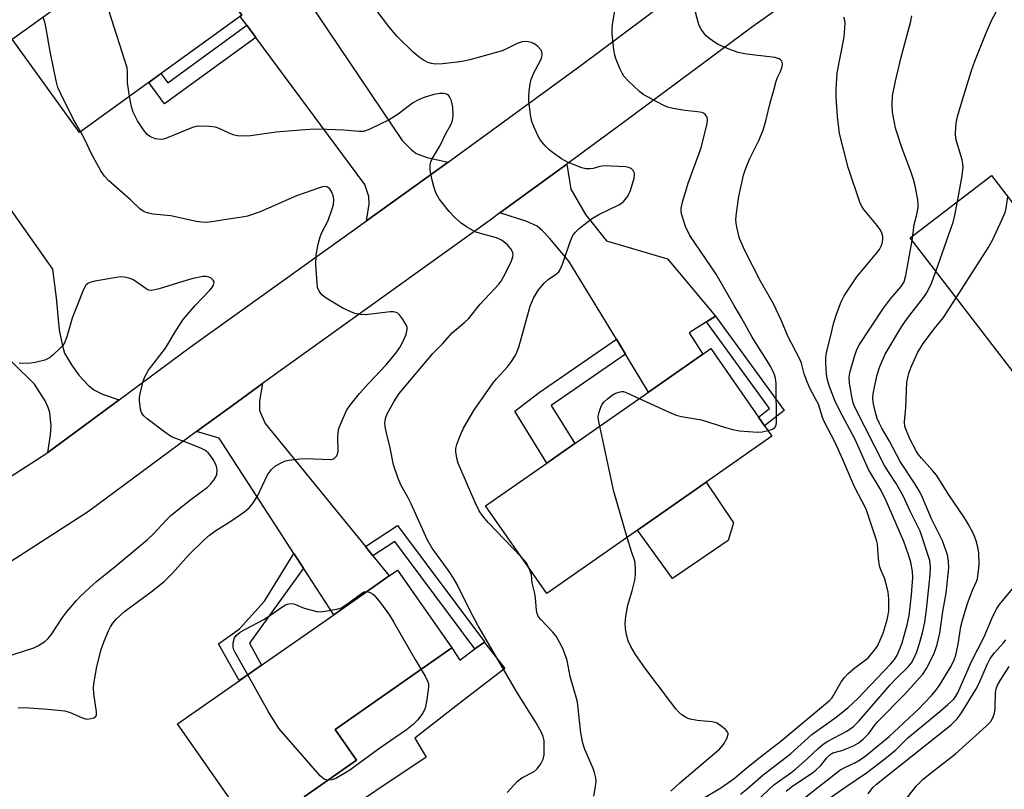
# Model space of a CAD drawing. Units: inches. Extents: x 1285763 to 1291763, y 521450 to 525451.
# Drawn here: x 1287976 to 1288237, y 525057 to 525261 of the extents above; entities that cross this region are included whole.
import ezdxf

# ---------------------------------------------------------------- set-up
doc = ezdxf.new("R2010")
doc.units = ezdxf.units.IN
doc.header["$MEASUREMENT"] = 0
for name, color, linetype in [('BLDG-Footprint', 5, 'Continuous'), ('CULTRL-Pad', 6, 'Continuous'), ('TRANS-Driveway', 251, 'Continuous'), ('TRANS-Non Street Sidewalk', 7, 'Continuous'), ('TRANS-Road', 130, 'Continuous'), ('Undefined', 1, 'Continuous')]:
    doc.layers.add(name, color=color, linetype=linetype)

msp = doc.modelspace()

# ---------------------------------------------------------------- linework, layer by layer
at = {"layer": 'BLDG-Footprint'}
for points, elevation in [([(1288028.68, 525302.22), (1288033.47, 525295.58), (1288035.64, 525297.14), (1288050.5, 525276.55), (1288033.44, 525264.23), (1288034.66, 525262.54), (1287991.56, 525231.43), (1287973.7, 525256.16), (1287993.44, 525270.41), (1287992.73, 525271.4), (1288000.59, 525277.08), (1288001.52, 525275.8), (1288016.62, 525286.69), (1288017.53, 525285.42), (1288024.5, 525290.45), (1288020.35, 525296.2)], 468.25), ([(1288276.57, 525164.19), (1288255.01, 525147.6), (1288212.06, 525203.41), (1288233.63, 525220), (1288252.42, 525195.57), (1288255.1, 525192.1), (1288264.24, 525180.22), (1288274.46, 525166.93)], 454.26), ([(1288139.69, 525125.81), (1288115.61, 525108.99), (1288099.36, 525132.25), (1288115.61, 525143.6), (1288119.29, 525146.18), (1288123.08, 525148.83), (1288142.61, 525162.47), (1288157.02, 525172.54), (1288159.12, 525174.01), (1288171.82, 525155.84), (1288173.44, 525153.53), (1288175.38, 525150.75), (1288157.94, 525138.56)], 444.1), ([(1288055.71, 525048.5), (1288042.26, 525039.11), (1288017.6, 525074.41), (1288033.99, 525085.86), (1288036.31, 525087.48), (1288039.88, 525089.98), (1288059.06, 525103.38), (1288073.8, 525113.68), (1288075.99, 525115.21), (1288090.42, 525094.57), (1288059.4, 525072.9), (1288065.12, 525064.72), (1288051.18, 525054.98), (1288052.41, 525053.22)], 439.88)]:
    msp.add_lwpolyline(points, close=True, dxfattribs=dict(at, elevation=elevation))
at = {"layer": 'CULTRL-Pad'}
for points in [[(1288163.77, 525123.07), (1288149.02, 525112.99), (1288139.69, 525125.81), (1288157.94, 525138.56), (1288165.15, 525127.8)], [(1288099.08, 525096.04), (1288104.46, 525089.09), (1288092.22, 525079.7), (1288080.59, 525070.58), (1288083.61, 525065.59), (1288056.58, 525047.51), (1288055.71, 525048.5), (1288052.41, 525053.22), (1288051.18, 525054.98), (1288065.12, 525064.72), (1288059.4, 525072.9), (1288090.42, 525094.57), (1288092.5, 525091.31), (1288096.55, 525094.28), (1288099.03, 525096.1)]]:
    msp.add_lwpolyline(points, close=True, dxfattribs=at)
at = {"layer": 'TRANS-Driveway'}
for points in [[(1288049.62, 525270.35), (1288052.03, 525266.76), (1288077.21, 525229.29), (1288079.62, 525226.89), (1288080.9, 525225.85), (1288083.84, 525224.77), (1288089.45, 525223.53), (1288067.72, 525207.93), (1288068.45, 525212.41), (1288068.41, 525214.4), (1288067.34, 525217.57), (1288038.38, 525256.66), (1288036, 525259.87), (1288034.24, 525262.24), (1288034.66, 525262.54), (1288033.44, 525264.23), (1288047.1, 525274.09)], [(1288160.38, 525182.62), (1288158, 525181.1), (1288153.43, 525178.18), (1288157.02, 525172.54), (1288142.61, 525162.47), (1288136.47, 525172.58), (1288134.07, 525176.54), (1288121.48, 525197.26), (1288116.35, 525203.36), (1288114.47, 525205.3), (1288113.04, 525206.49), (1288110.28, 525207.81), (1288103.17, 525210.03), (1288120.89, 525222.98), (1288121.96, 525216.37), (1288125.92, 525209.59), (1288131.48, 525202.63), (1288147.66, 525197.83)], [(1288002.06, 525160.4), (1287983.15, 525146.43), (1287983.84, 525151.14), (1287984, 525153.46), (1287983.72, 525157.09), (1287983.29, 525158.42), (1287982.44, 525160.16), (1287979.64, 525164.59), (1287973.99, 525170.16), (1287964.12, 525179.87), (1287946.41, 525203.32), (1287959.97, 525212.45), (1287964.62, 525205.33), (1287972.99, 525211.34), (1287984.43, 525195.09), (1287985.41, 525187.47), (1287986.15, 525178.92), (1287987.01, 525174.76), (1287987.62, 525172.82), (1287989.42, 525169.71), (1287991.43, 525166.94), (1287993.84, 525164.34), (1287995.38, 525163.04), (1287997.69, 525161.9)], [(1288067.47, 525121.47), (1288069.44, 525119.04), (1288073.8, 525113.68), (1288059.06, 525103.38), (1288051.04, 525115.74), (1288048.5, 525119.64), (1288028.68, 525150.28), (1288022.66, 525152), (1288032.17, 525158.96), (1288040.15, 525164.75), (1288039.36, 525160.15), (1288039.32, 525157.58), (1288040.88, 525154.17)]]:
    msp.add_lwpolyline(points, close=True, dxfattribs=at)
at = {"layer": 'TRANS-Non Street Sidewalk'}
for points in [[(1288038.38, 525256.66), (1288014.1, 525239.02), (1288009.95, 525244.71), (1288013.19, 525247.05), (1288014.98, 525244.6), (1288036, 525259.87)], [(1288158, 525181.1), (1288160.38, 525182.62), (1288178.58, 525157.59), (1288173.44, 525153.53), (1288171.82, 525155.84), (1288174.71, 525158.12)], [(1288136.47, 525172.58), (1288116.75, 525158.95), (1288123.08, 525148.83), (1288119.29, 525146.18), (1288115.61, 525143.6), (1288107.13, 525157.38), (1288113.56, 525162.37), (1288134.07, 525176.54)], [(1288069.44, 525119.04), (1288067.47, 525121.47), (1288075.98, 525127.07), (1288099.07, 525096.13), (1288099.08, 525096.04), (1288099.03, 525096.1), (1288096.55, 525094.28), (1288075.23, 525122.84)], [(1288051.04, 525115.74), (1288036.65, 525095.79), (1288039.88, 525089.98), (1288036.31, 525087.48), (1288033.99, 525085.87), (1288028.45, 525095.61), (1288034.03, 525099.59), (1288040.7, 525106.95), (1288048.5, 525119.64)]]:
    msp.add_lwpolyline(points, close=True, dxfattribs=at)
at = {"layer": 'TRANS-Road'}
msp.add_lwpolyline([(1287947.99, 525123.79), (1287983.15, 525146.43), (1288002.06, 525160.4), (1288020.96, 525174.37), (1288067.72, 525207.93), (1288089.45, 525223.53), (1288124.7, 525249.31), (1288147.4, 525266.2), (1288159.11, 525274.92), (1288168.48, 525281.56), (1288193.15, 525299.05), (1288215.83, 525312.42), (1288227.8, 525297.37), (1288203.48, 525283.08), (1288170.27, 525259.55), (1288135.98, 525234.02), (1288120.89, 525222.98), (1288103.17, 525210.03), (1288100.6, 525208.15), (1288040.15, 525164.75), (1288032.17, 525158.96), (1288022.66, 525152), (1287993.95, 525130.79), (1287958.87, 525108.19)], dxfattribs=at)
at = {"layer": 'Undefined'}
msp.add_line((1288212.59, 525202.73, 450), (1288212.76, 525203.95, 450), dxfattribs=at)
for points, elevation in [([(1288004.84, 525241.02), (1288004.29, 525244.6), (1288004.33, 525247.52), (1288004.2, 525248.54), (1287998.69, 525265.74), (1287998.43, 525267.17), (1287997.88, 525272.15), (1287997.37, 525274.75)], 440), ([(1288174.33, 525152.26), (1288175.54, 525152.67), (1288176.16, 525153.1), (1288176.46, 525153.72), (1288176.6, 525154.47), (1288176.47, 525164.73), (1288176.33, 525166.19), (1288176.01, 525167.29), (1288174.98, 525169.36), (1288170.13, 525177.09), (1288167.4, 525182.03), (1288165.31, 525185.48), (1288160.53, 525193.78), (1288153.6, 525204.06), (1288152.44, 525206.44), (1288151.79, 525208.41), (1288151.4, 525209.84), (1288151.29, 525210.62), (1288151.29, 525211.3), (1288151.62, 525212.92), (1288153.12, 525217.92), (1288156.25, 525226.34), (1288156.68, 525227.69), (1288158.16, 525233.82), (1288158.28, 525234.67), (1288158.17, 525235.43), (1288157.63, 525236.21), (1288157.24, 525236.5), (1288156.73, 525236.7), (1288155.58, 525236.9), (1288152.28, 525237.25), (1288149.09, 525237.77), (1288147.69, 525238.15), (1288146.35, 525238.76), (1288142.67, 525240.65), (1288141.15, 525241.53), (1288140.24, 525242.27), (1288137.22, 525245.09), (1288136.05, 525246.39), (1288135.62, 525247.12), (1288135.02, 525248.42), (1288134.02, 525250.82), (1288133.66, 525251.9), (1288133.42, 525253.32), (1288132.99, 525257.63), (1288132.93, 525258.78), (1288133.01, 525259.95), (1288134.01, 525265.95)], 444), ([(1288156.73, 525054.42), (1288161.83, 525057.43), (1288165.34, 525059.88), (1288168.82, 525062.82), (1288173.13, 525066.3), (1288177.71, 525069.77), (1288190.63, 525080.61), (1288191.23, 525081.23), (1288191.72, 525081.91), (1288193.78, 525085.53), (1288194.62, 525086.73), (1288195.64, 525087.75), (1288197.38, 525089.29), (1288200.88, 525091.95), (1288202.2, 525093.43), (1288203.36, 525095.06), (1288204.94, 525098.51), (1288205.99, 525102.01), (1288206.27, 525103.35), (1288206.4, 525104.4), (1288206.39, 525107.58), (1288206.25, 525109.32), (1288205.65, 525111.94), (1288205.26, 525113.04), (1288204.26, 525115.33), (1288203.95, 525116.38), (1288203.67, 525118.31), (1288203.36, 525122.06), (1288203.17, 525123.18), (1288201.52, 525127.9), (1288200.42, 525131.37), (1288197.32, 525137.31), (1288194.12, 525144.8), (1288192.19, 525149.09), (1288189.22, 525154.7), (1288188.81, 525155.75), (1288188.12, 525158.13), (1288187.7, 525159.24), (1288186.98, 525160.73), (1288185.34, 525163.73), (1288184.52, 525165.64), (1288183.95, 525167.32), (1288183.26, 525170.13), (1288182.91, 525171.07), (1288179.58, 525177.37), (1288177.93, 525181.37), (1288175.83, 525185.89), (1288172.32, 525191.9), (1288168.17, 525200.04), (1288166.8, 525203.29), (1288166.05, 525206.25), (1288165.87, 525207.37), (1288165.81, 525208.26), (1288165.95, 525210.02), (1288166.61, 525214.4), (1288167.86, 525220.1), (1288168.39, 525221.69), (1288169.43, 525224.3), (1288171.91, 525229.28), (1288173.05, 525231.98), (1288173.73, 525234.46), (1288174.88, 525239.31), (1288175.92, 525242.68), (1288176.51, 525245.06), (1288176.79, 525245.83), (1288177.61, 525247.61), (1288178.06, 525248.91), (1288178.17, 525249.66), (1288177.97, 525250.31), (1288177.69, 525250.67), (1288177.33, 525250.96), (1288176.25, 525251.31), (1288168.62, 525252.2), (1288166.37, 525252.62), (1288164.23, 525253.44), (1288161.07, 525254.79), (1288159.86, 525255.52), (1288158.51, 525256.53), (1288157.89, 525257.09), (1288157.36, 525257.72), (1288156.59, 525258.86), (1288156.07, 525259.83), (1288155.78, 525260.67), (1288154.61, 525264.99)], 446), ([(1288224.62, 525213.07), (1288225.88, 525219.86), (1288226.14, 525222.25), (1288226.07, 525223.05), (1288225.84, 525224.13), (1288224.19, 525229.74), (1288224.1, 525231.22), (1288224.29, 525233.9), (1288224.66, 525235.61), (1288225.86, 525239.83), (1288228.37, 525247.83), (1288229.26, 525250.34), (1288232.05, 525257.4), (1288233.68, 525261.09), (1288236.14, 525265.73)], 452), ([(1288212.76, 525203.95), (1288213.17, 525206.98), (1288213.81, 525209.64), (1288214.15, 525211.53), (1288214.2, 525212.35), (1288214.09, 525213.49), (1288213.37, 525217.21), (1288212.96, 525218.9), (1288212.32, 525220.82), (1288209.84, 525227.43), (1288208.18, 525232.56), (1288207.39, 525236.81), (1288207.27, 525238.82), (1288207.42, 525241.11), (1288208.13, 525245.03), (1288209.65, 525251.38), (1288212.24, 525260.97), (1288212.55, 525262.41)], 450), ([(1287991.85, 525231.64), (1287989.99, 525234.89), (1287986.66, 525241.48), (1287985.82, 525243.36), (1287985.38, 525245.08), (1287983.81, 525252.94), (1287982.71, 525259.05), (1287982.43, 525260.33), (1287981.92, 525262.08)], 438), ([(1288167.07, 525055.71), (1288168.83, 525057.12), (1288173.06, 525060.84), (1288180.34, 525066.43), (1288185.98, 525071.53), (1288192.4, 525076.16), (1288195.6, 525078.75), (1288198.15, 525081.17), (1288206.83, 525090.2), (1288207.9, 525091.46), (1288208.64, 525092.67), (1288209.36, 525094.28), (1288209.9, 525095.93), (1288211.28, 525100.68), (1288211.79, 525103.14), (1288212.4, 525108.67), (1288212.76, 525113.28), (1288212.67, 525114.87), (1288212.24, 525117.31), (1288211.64, 525119.31), (1288210.36, 525122.83), (1288205.42, 525134.25), (1288204.09, 525136.75), (1288201.01, 525141.9), (1288197.49, 525149.89), (1288193.29, 525157.7), (1288192.07, 525160.23), (1288190.62, 525163.97), (1288190.13, 525165.61), (1288189.84, 525167.29), (1288189.65, 525170.13), (1288189.67, 525171.56), (1288189.88, 525173.03), (1288190.84, 525176.76), (1288191.81, 525180.98), (1288192.5, 525183.21), (1288193.72, 525186.48), (1288194.59, 525188.04), (1288197.88, 525193.04), (1288203.19, 525199.41), (1288203.9, 525200.35), (1288204.39, 525201.25), (1288204.65, 525201.97), (1288204.8, 525202.97), (1288204.78, 525203.77), (1288204.51, 525204.79), (1288204.01, 525205.73), (1288203.32, 525206.67), (1288199.78, 525210.96), (1288199.29, 525211.68), (1288198.81, 525212.64), (1288195.59, 525222.15), (1288193.27, 525231.14), (1288192.76, 525235.67), (1288192.43, 525240.91), (1288192.43, 525242.92), (1288192.72, 525247.2), (1288194.55, 525256.71), (1288194.77, 525260.4), (1288194.72, 525261.22), (1288194.49, 525261.99)], 448), ([(1288105.07, 525056.2), (1288107.85, 525059.17), (1288108.97, 525060.03), (1288112.24, 525061.72), (1288113.08, 525062.43), (1288114.07, 525063.79), (1288114.69, 525065.02), (1288114.87, 525066.16), (1288114.94, 525068.23), (1288114.89, 525070), (1288114.66, 525071.08), (1288114.19, 525072.13), (1288112.81, 525074.67), (1288107.83, 525082.55), (1288097.38, 525100.41), (1288095.33, 525104.22), (1288091.79, 525111.38), (1288090.83, 525113.12), (1288089.71, 525114.81), (1288085.19, 525121.06), (1288083.83, 525123.34), (1288079.63, 525132.78), (1288078.8, 525134.44), (1288076.93, 525137.71), (1288076.13, 525139.57), (1288074.96, 525143.16), (1288074.02, 525147.64), (1288073.04, 525151.7), (1288072.73, 525153.38), (1288072.66, 525154.22), (1288072.72, 525154.95), (1288072.89, 525155.69), (1288073.28, 525156.68), (1288074.97, 525159.93), (1288076.42, 525162.12), (1288085.38, 525172.7), (1288087.9, 525175.32), (1288090.51, 525178.22), (1288093.98, 525181.13), (1288094.8, 525181.9), (1288097.93, 525185.83), (1288102.84, 525191.09), (1288103.46, 525191.94), (1288104.15, 525193.1), (1288106.11, 525197.05), (1288106.6, 525198.41), (1288106.64, 525199.09), (1288106.56, 525199.53), (1288106.07, 525200.52), (1288105.15, 525201.61), (1288103.79, 525202.69), (1288103.05, 525203.1), (1288102.28, 525203.41), (1288097.98, 525204.58), (1288096.58, 525205.04), (1288094.29, 525206.31), (1288092.84, 525207.3), (1288091.1, 525208.9), (1288089.69, 525210.39), (1288087.02, 525213.83), (1288086.56, 525214.56), (1288086.19, 525215.37), (1288085.6, 525217.07), (1288085.19, 525218.77), (1288084.69, 525221.33), (1288084.61, 525222.18), (1288084.64, 525222.75), (1288084.82, 525223.59), (1288085.15, 525224.4), (1288087.33, 525227.98), (1288088.82, 525231.16), (1288090.13, 525233.46), (1288090.6, 525234.52), (1288090.76, 525235.88), (1288090.65, 525238.13), (1288090.27, 525239.78), (1288089.73, 525241.01), (1288089.39, 525241.36), (1288088.73, 525241.68), (1288088.19, 525241.77), (1288087.33, 525241.78), (1288085.58, 525241.46), (1288082.75, 525240.59), (1288081.21, 525239.87), (1288079.98, 525239.15), (1288076.17, 525236.3), (1288073.8, 525234.72), (1288068.8, 525232.36), (1288067.74, 525231.92), (1288066.92, 525231.69), (1288065.81, 525231.64), (1288061.61, 525232.03), (1288055.05, 525232.24), (1288052.78, 525232.2), (1288050.21, 525232.06), (1288043.81, 525231.52), (1288036.93, 525230.49), (1288034.92, 525230.43), (1288033.47, 525230.53), (1288032.35, 525230.76), (1288031.27, 525231.21), (1288028.66, 525232.47), (1288027.66, 525232.8), (1288025.98, 525232.99), (1288023.36, 525233.04), (1288022.54, 525232.96), (1288021.52, 525232.7), (1288014.67, 525229.89), (1288013.87, 525229.63), (1288013.06, 525229.53), (1288011.7, 525229.76), (1288010.39, 525230.24), (1288009.57, 525230.89), (1288008.56, 525232.15), (1288007, 525234.52), (1288005.77, 525236.82), (1288005.36, 525238.18), (1288004.84, 525241.02)], 440), ([(1287975.29, 525078.66), (1287976.99, 525078.72), (1287983.12, 525078.34), (1287987.68, 525077.83), (1287989.09, 525077.41), (1287992.07, 525076.04), (1287993.18, 525075.7), (1287993.74, 525075.68), (1287994.58, 525075.78), (1287995.35, 525076), (1287995.76, 525076.23), (1287995.91, 525076.38), (1287996.06, 525076.81), (1287996.07, 525077.61), (1287995.4, 525082.36), (1287995.31, 525084.06), (1287995.44, 525085.52), (1287996.17, 525089.64), (1287997.35, 525094.18), (1287998.13, 525096.39), (1287999.27, 525099.09), (1287999.79, 525100.14), (1288000.44, 525101.12), (1288001.38, 525102.26), (1288003.51, 525104.24), (1288010.58, 525109.41), (1288014, 525112.2), (1288016.21, 525114.43), (1288020.51, 525119.15), (1288024.55, 525123.13), (1288026.03, 525124.49), (1288027.51, 525125.58), (1288031.74, 525128.22), (1288035.42, 525130.81), (1288036.59, 525131.73), (1288037.53, 525132.85), (1288038.8, 525134.85), (1288041.48, 525140.48), (1288042.54, 525141.93), (1288043.6, 525142.94), (1288045.43, 525143.91), (1288046.26, 525144.21), (1288047.11, 525144.4), (1288050.03, 525144.75), (1288051.49, 525144.84), (1288058.18, 525144.62), (1288058.73, 525144.7), (1288059.18, 525144.89), (1288059.87, 525145.56), (1288060.09, 525145.98), (1288060.25, 525146.8), (1288060.16, 525150.64), (1288060.34, 525152.42), (1288060.57, 525153.26), (1288060.99, 525154.36), (1288062.44, 525157.57), (1288063.38, 525158.98), (1288065.87, 525162.09), (1288068.39, 525164.88), (1288072.95, 525169.69), (1288075.58, 525172.81), (1288076.58, 525174.29), (1288077.52, 525175.96), (1288078.27, 525177.81), (1288078.58, 525179.13), (1288078.52, 525179.64), (1288078.34, 525180.15), (1288077.32, 525181.89), (1288076.47, 525183.03), (1288076.07, 525183.39), (1288075.64, 525183.62), (1288074.9, 525183.78), (1288074.06, 525183.77), (1288067.5, 525183.02), (1288066.06, 525183.1), (1288064.64, 525183.37), (1288063.57, 525183.75), (1288061.5, 525184.78), (1288057.04, 525187.41), (1288055.91, 525188.26), (1288055.16, 525189.29), (1288054.78, 525190.27), (1288054.61, 525191.45), (1288054.33, 525196.25), (1288054.42, 525198.83), (1288054.93, 525201.75), (1288055.42, 525203.74), (1288055.89, 525204.82), (1288057.53, 525208.04), (1288058.57, 525210.86), (1288058.97, 525212.3), (1288059.06, 525213.46), (1288058.98, 525214.33), (1288058.52, 525215.59), (1288057.99, 525216.48), (1288057.41, 525216.91), (1288056.9, 525217.02), (1288056.08, 525216.95), (1288055.26, 525216.71), (1288049.2, 525214.61), (1288039.55, 525210.37), (1288036.18, 525209.22), (1288034.76, 525208.88), (1288030.47, 525208.29), (1288027.34, 525207.73), (1288025.33, 525207.53), (1288023.91, 525207.55), (1288022.52, 525207.79), (1288015.79, 525209.3), (1288011.07, 525209.75), (1288009.91, 525209.94), (1288008.72, 525210.38), (1288007.61, 525211.15), (1288005.07, 525213.54), (1287999.35, 525218.58), (1287998.17, 525219.78), (1287997.22, 525221.22), (1287994.62, 525225.93), (1287993, 525229.54), (1287991.85, 525231.64)], 438), ([(1288218.92, 525194.5), (1288223.48, 525207.57), (1288223.85, 525209), (1288224.62, 525213.07)], 452), ([(1288224.32, 525187.48), (1288232.74, 525200.77), (1288233.95, 525202.81), (1288236.58, 525208.53), (1288237.26, 525210.19), (1288237.54, 525211.29), (1288237.97, 525214.35)], 454), ([(1288171.28, 525053.86), (1288175.89, 525058.23), (1288180.35, 525061.42), (1288181.7, 525062.49), (1288184.76, 525065.09), (1288187.62, 525067.85), (1288188.97, 525069.01), (1288190.21, 525069.79), (1288195.27, 525072.44), (1288197.06, 525073.72), (1288198.47, 525075.11), (1288206.86, 525084.81), (1288208.2, 525086.25), (1288211.55, 525089.53), (1288212.38, 525090.6), (1288213.07, 525091.74), (1288213.8, 525093.5), (1288214.44, 525095.44), (1288215.36, 525098.55), (1288216, 525101.37), (1288216.43, 525104.7), (1288217.39, 525113.96), (1288217.47, 525116.18), (1288217.26, 525117.75), (1288214.72, 525125.59), (1288212.1, 525130.87), (1288210.33, 525134.74), (1288208.36, 525138.22), (1288206.11, 525141.58), (1288205.25, 525143.01), (1288197.36, 525158.46), (1288196.94, 525159.61), (1288196.64, 525160.82), (1288195.98, 525164.89), (1288195.86, 525166.31), (1288195.92, 525167.09), (1288196.1, 525167.95), (1288197.26, 525171.93), (1288197.8, 525173.54), (1288198.45, 525174.86), (1288204.97, 525184.74), (1288206.85, 525187.23), (1288209.7, 525190.52), (1288210.47, 525191.74), (1288210.94, 525193.42), (1288212.59, 525202.73)], 450), ([(1288179.14, 525056.49), (1288180.95, 525057.93), (1288185.88, 525061.21), (1288187.04, 525062.07), (1288188.38, 525063.34), (1288189.97, 525065.4), (1288190.74, 525066.19), (1288191.58, 525066.67), (1288193.97, 525067.31), (1288197.02, 525068.53), (1288198.29, 525069.23), (1288199.57, 525070.29), (1288201.08, 525071.88), (1288202.6, 525073.96), (1288203.52, 525075.06), (1288210.59, 525082.23), (1288215.43, 525087.62), (1288216.41, 525089.11), (1288218.31, 525092.92), (1288218.83, 525094.16), (1288219.22, 525095.45), (1288219.93, 525098.49), (1288220.78, 525104.21), (1288221.65, 525109.07), (1288222.3, 525115.86), (1288222.24, 525117.59), (1288221.97, 525119.28), (1288220.62, 525123.01), (1288217.75, 525128.81), (1288215.36, 525134.47), (1288214.72, 525135.79), (1288213.37, 525138.06), (1288209.42, 525144.08), (1288206.61, 525149.48), (1288204.55, 525152.93), (1288203.9, 525154.16), (1288203.35, 525155.47), (1288202.76, 525157.44), (1288202.28, 525159.68), (1288202.17, 525160.97), (1288202.27, 525162.06), (1288202.56, 525163.76), (1288203.31, 525167.09), (1288204.04, 525169.27), (1288205.46, 525172.57), (1288209.75, 525179.83), (1288211.34, 525182.1), (1288215.66, 525187.69), (1288216.36, 525188.71), (1288217.68, 525191.13), (1288218.92, 525194.5)], 452), ([(1287971.49, 525091.99), (1287979.44, 525094.55), (1287980.7, 525095.17), (1287982.35, 525096.23), (1287983.17, 525096.97), (1287984.04, 525098.06), (1287987.07, 525102.67), (1287988.1, 525104.08), (1287990.73, 525107.16), (1287991.75, 525108.22), (1287994.34, 525110.64), (1287996.11, 525112.18), (1288001.02, 525116.13), (1288009.56, 525123.23), (1288011.34, 525124.93), (1288014.53, 525128.51), (1288015.77, 525129.72), (1288020.74, 525133.67), (1288025.53, 525137.22), (1288026.33, 525138.03), (1288027.24, 525139.11), (1288027.68, 525139.81), (1288027.98, 525140.63), (1288028.12, 525141.77), (1288028.05, 525142.31), (1288027.83, 525143.1), (1288027.06, 525144.57), (1288026.26, 525145.72), (1288025.73, 525146.35), (1288024.81, 525147.09), (1288023.79, 525147.63), (1288020.01, 525149.12), (1288016.46, 525150.38), (1288015.69, 525150.8), (1288014.26, 525151.83), (1288009.55, 525155.42), (1288008.66, 525156.17), (1288008.28, 525156.58), (1288008, 525157.06), (1288007.76, 525157.87), (1288007.47, 525160.2), (1288007.49, 525161.03), (1288007.66, 525162.02), (1288008.47, 525165.41), (1288008.89, 525166.5), (1288009.92, 525168.3), (1288014.37, 525174.1), (1288017.15, 525178.74), (1288019.11, 525181.74), (1288022.24, 525185.48), (1288026.12, 525189.52), (1288026.65, 525190.14), (1288027.1, 525190.83), (1288027.32, 525191.56), (1288027.3, 525191.77), (1288027.09, 525192.21), (1288026.51, 525192.74), (1288025.73, 525193.06), (1288025.16, 525193.16), (1288024.31, 525193.16), (1288021.78, 525192.64), (1288020.12, 525192.19), (1288012.69, 525189.9), (1288011.58, 525189.61), (1288010.76, 525189.48), (1288010, 525189.56), (1288009.28, 525189.85), (1288006.55, 525191.86), (1288005.84, 525192.3), (1288004.78, 525192.69), (1288003.39, 525193), (1288002.54, 525193.05), (1288001.4, 525192.93), (1287995.64, 525191.95), (1287994.27, 525191.59), (1287993.8, 525191.35), (1287993.24, 525190.83), (1287992.79, 525190.1), (1287992.43, 525189.3), (1287989.58, 525182.1), (1287988.19, 525177.15), (1287987.55, 525175.6), (1287987.1, 525174.89), (1287986.34, 525174.05), (1287984.48, 525172.26), (1287983.6, 525171.56), (1287982.32, 525170.97), (1287979.82, 525170.32), (1287978.69, 525170.19), (1287975.55, 525170.04)], 436), ([(1288183.89, 525054.64), (1288193.39, 525062.09), (1288194.54, 525062.75), (1288197.42, 525064.05), (1288198.84, 525064.94), (1288200.44, 525066.1), (1288206.48, 525071.03), (1288214.33, 525078.37), (1288215.81, 525079.85), (1288217.83, 525082.04), (1288218.77, 525083.15), (1288219.94, 525084.74), (1288222.96, 525089.7), (1288223.75, 525091.38), (1288224.2, 525092.61), (1288224.81, 525095.53), (1288225.5, 525100.23), (1288225.92, 525101.93), (1288227.22, 525106.12), (1288228.63, 525109.87), (1288229.68, 525112.23), (1288229.92, 525113.03), (1288230.22, 525115), (1288230.35, 525116.7), (1288230.28, 525119.82), (1288230.06, 525121.32), (1288229.56, 525123), (1288228.94, 525124.63), (1288227.59, 525127.29), (1288226.52, 525129.09), (1288222.35, 525135.24), (1288219.08, 525140.4), (1288218.02, 525141.69), (1288215.05, 525144.9), (1288214.19, 525146.01), (1288213.63, 525146.88), (1288212, 525150.09), (1288211.16, 525151.99), (1288210.69, 525153.37), (1288210.55, 525154.61), (1288210.92, 525158.41), (1288211.05, 525162.94), (1288211.18, 525165), (1288211.74, 525167.49), (1288212.4, 525169.4), (1288213.99, 525172.91), (1288215.49, 525175.37), (1288218.52, 525179.34), (1288220.94, 525182.24), (1288224.32, 525187.48)], 454), ([(1288129.66, 525153.42), (1288129.33, 525155.11), (1288129.28, 525155.99), (1288129.5, 525157.11), (1288129.97, 525158.47), (1288130.35, 525159.25), (1288130.87, 525159.93), (1288131.75, 525160.72), (1288132.94, 525161.63), (1288133.68, 525162.08), (1288134.69, 525162.49), (1288135.47, 525162.63), (1288135.94, 525162.6), (1288136.87, 525162.31), (1288140.14, 525160.75)], 444), ([(1288140.14, 525160.75), (1288148.06, 525157.15), (1288149.97, 525156.35), (1288151.41, 525156), (1288156.69, 525155.12), (1288163.04, 525153.06), (1288164.9, 525152.53), (1288166.8, 525152.18), (1288171.58, 525151.86), (1288172.77, 525151.92), (1288174.33, 525152.26)], 444), ([(1288136.96, 525123.9), (1288133.37, 525136.07), (1288129.66, 525153.42)], 444), ([(1288148.56, 525056.52), (1288150.93, 525058.71), (1288161.44, 525067.7), (1288162.5, 525068.9), (1288163.47, 525070.67), (1288163.75, 525071.66), (1288163.74, 525071.89), (1288163.55, 525072.31), (1288163.04, 525072.89), (1288162.2, 525073.63), (1288160.82, 525074.59), (1288160.32, 525074.8), (1288159.51, 525074.96), (1288155.55, 525075.31), (1288153.63, 525075.64), (1288153.11, 525075.81), (1288152.39, 525076.19), (1288151.5, 525076.81), (1288150.66, 525077.52), (1288149.87, 525078.39), (1288148.42, 525080.22), (1288141.59, 525089.23), (1288139.12, 525092.8), (1288137.89, 525094.95), (1288137.25, 525096.48), (1288136.74, 525098.03), (1288136.46, 525099.72), (1288136.4, 525101.16), (1288136.6, 525102.94), (1288137.09, 525105.89), (1288138.3, 525109.75), (1288138.96, 525112.57), (1288139.18, 525113.99), (1288139.19, 525115.93), (1288138.99, 525117.56), (1288138.08, 525120.19), (1288136.96, 525123.9)], 444), ([(1288110.96, 525115.65), (1288110.21, 525117.13), (1288108.73, 525118.84)], 442), ([(1288128.12, 525055.2), (1288128.56, 525057.78), (1288128.69, 525059.22), (1288128.62, 525060.06), (1288128.29, 525061.44), (1288127.92, 525062.53), (1288125.69, 525067.63), (1288125.15, 525069.26), (1288124.67, 525072.03), (1288123.75, 525080.14), (1288123.42, 525081.51), (1288121.85, 525086.96), (1288121, 525091.21), (1288119.93, 525094.2), (1288119.05, 525095.95), (1288118.07, 525097.65), (1288117.18, 525098.75), (1288114.02, 525102.06), (1288113.51, 525102.7), (1288113.11, 525103.38), (1288112.86, 525104.45), (1288112.59, 525107.89), (1288112.42, 525109), (1288111.77, 525111.81), (1288111.53, 525113.97), (1288110.96, 525115.65)], 442), ([(1288036.21, 525087.42), (1288032.91, 525093.33), (1288032.56, 525094.06), (1288032.34, 525094.8), (1288032.35, 525095.89), (1288032.7, 525097.2), (1288033.15, 525097.85), (1288034.2, 525098.73), (1288035.44, 525099.48), (1288040.7, 525102.19), (1288045.52, 525105.53), (1288046.26, 525105.97), (1288046.79, 525106.18), (1288047.62, 525106.34), (1288048.42, 525106.27), (1288051.19, 525105.13), (1288054.53, 525104.22), (1288055.65, 525104.16), (1288057.34, 525104.37), (1288059.87, 525104.81), (1288061.08, 525105.22), (1288062.51, 525106.13), (1288067.06, 525109.47), (1288067.84, 525109.51)], 440), ([(1288067.84, 525109.51), (1288068.75, 525109.3), (1288069.33, 525108.95), (1288069.76, 525108.54), (1288071.45, 525106.56), (1288073.84, 525103.24), (1288074.93, 525101.5), (1288080.66, 525091.46), (1288082.27, 525088.87)], 440), ([(1288187.05, 525052.1), (1288194.73, 525057.51), (1288200.49, 525061.37), (1288205.38, 525065.08), (1288208.23, 525067.54), (1288211.42, 525070.66), (1288219.95, 525077.66), (1288222.11, 525079.54), (1288223.53, 525080.9), (1288224.18, 525081.72), (1288224.73, 525082.67), (1288228.32, 525090.96), (1288231.74, 525097.53), (1288234.07, 525103.15), (1288235.03, 525104.98), (1288235.76, 525106.12), (1288239.21, 525110.28)], 456), ([(1288200.89, 525055.85), (1288202.17, 525057.47), (1288203.15, 525058.4), (1288222.91, 525074.17), (1288224.53, 525075.71), (1288225.7, 525077.29), (1288229.52, 525083.49), (1288230.26, 525085), (1288232.6, 525090.29), (1288233.34, 525091.71), (1288234.44, 525093.23), (1288236.82, 525095.89), (1288237.42, 525096.74)], 458), ([(1288057.64, 525059.49), (1288057.02, 525059.57), (1288056.54, 525059.73), (1288056.07, 525060.03), (1288055.44, 525060.63), (1288044.58, 525073.05), (1288043.74, 525074.27), (1288041.7, 525077.57), (1288036.21, 525087.42)], 440), ([(1288082.27, 525088.87), (1288083.36, 525087.02), (1288083.98, 525085.77), (1288084.22, 525085), (1288084.25, 525084.14), (1288083.7, 525080.29), (1288083.33, 525078.55), (1288082.67, 525077.26), (1288081.28, 525075.38), (1288080.1, 525074.2), (1288078.38, 525072.79), (1288071.26, 525067.91), (1288063.34, 525062.09), (1288059.61, 525059.88), (1288058.56, 525059.53), (1288057.64, 525059.49)], 440), ([(1288210.29, 525053.53), (1288213.69, 525057.84), (1288215.55, 525059.69), (1288216.89, 525060.83), (1288224.11, 525066.44), (1288232.26, 525073.8), (1288233.5, 525075.06), (1288234.05, 525075.99), (1288234.47, 525077.26), (1288234.6, 525078.43), (1288234.75, 525082.62), (1288234.93, 525083.7), (1288235.24, 525084.64), (1288236.1, 525086.17), (1288238.38, 525089.62)], 460)]:
    msp.add_lwpolyline(points, dxfattribs=dict(at, elevation=elevation))
msp.add_polyline3d([(1288108.73, 525118.84, 442), (1288100.15, 525127.79, 442), (1288098.62, 525129.56, 442), (1288097.68, 525130.96, 442), (1288096.66, 525132.98, 442), (1288094.86, 525137.28, 442), (1288092.07, 525143.57, 442), (1288091.71, 525144.96, 442), (1288091.46, 525146.64, 442), (1288091.46, 525147.47, 442), (1288091.69, 525148.55, 442), (1288092.5, 525150.7, 442), (1288093.49, 525152.89, 442), (1288096.26, 525157.59, 442), (1288101.37, 525164.9, 442), (1288102.27, 525166, 442), (1288105.22, 525169.2, 442), (1288106.23, 525170.59, 442), (1288107.32, 525172.27, 442), (1288107.69, 525173.04, 442), (1288108.16, 525174.42, 442), (1288111.23, 525185.27, 442), (1288112.09, 525187.42, 442), (1288113.41, 525189.61, 442), (1288114.91, 525191.4, 442), (1288116, 525192.36, 442), (1288118.19, 525193.85, 442), (1288118.78, 525194.41, 442), (1288119.09, 525194.83, 442), (1288119.77, 525196.41, 442), (1288121.62, 525201.88, 442), (1288122.28, 525203.53, 442), (1288122.68, 525204.3, 442), (1288123.19, 525204.97, 442), (1288124.23, 525205.92, 442), (1288126.21, 525207.54, 442), (1288127.78, 525208.65, 442), (1288129.42, 525209.63, 442), (1288134.72, 525212.2, 442), (1288135.45, 525212.63, 442), (1288136.09, 525213.14, 442), (1288137.08, 525214.46, 442), (1288137.83, 525215.97, 442), (1288138.83, 525219.3, 442), (1288138.93, 525220.11, 442), (1288138.85, 525220.61, 442), (1288138.52, 525221.28, 442), (1288138.03, 525221.82, 442), (1288137.33, 525222.15, 442), (1288136.48, 525222.29, 442), (1288130.82, 525222.54, 442), (1288129.71, 525222.41, 442), (1288127.95, 525221.88, 442), (1288127.14, 525221.73, 442), (1288126, 525221.73, 442), (1288124.9, 525222.02, 442), (1288121.09, 525223.53, 442), (1288119.55, 525224.37, 442), (1288117.36, 525225.9, 442), (1288116.2, 525226.81, 442), (1288115.19, 525227.83, 442), (1288114.26, 525228.92, 442), (1288113.78, 525229.63, 442), (1288113.24, 525230.64, 442), (1288112.15, 525233, 442), (1288111.65, 525234.34, 442), (1288111.32, 525236.05, 442), (1288110.88, 525239.82, 442), (1288110.85, 525240.76, 442), (1288110.96, 525242.25, 442), (1288111.22, 525244.33, 442), (1288111.45, 525245.49, 442), (1288112.16, 525247.23, 442), (1288113.87, 525250.34, 442), (1288114.18, 525251.16, 442), (1288114.36, 525252, 442), (1288114.32, 525252.81, 442), (1288114.1, 525253.28, 442), (1288113.13, 525254.34, 442), (1288112.18, 525255.03, 442), (1288111.45, 525255.31, 442), (1288110.67, 525255.49, 442), (1288109.88, 525255.54, 442), (1288109.08, 525255.44, 442), (1288107.78, 525255.03, 442), (1288105.06, 525253.66, 442), (1288103.75, 525253.1, 442), (1288095.21, 525250.65, 442), (1288093.58, 525250.31, 442), (1288091.9, 525250.06, 442), (1288087.91, 525249.6, 442), (1288086.04, 525249.54, 442), (1288084.99, 525249.68, 442), (1288084.02, 525249.96, 442), (1288083.08, 525250.47, 442), (1288081.69, 525251.44, 442), (1288080.15, 525252.75, 442), (1288075.83, 525256.98, 442), (1288073.69, 525259.58, 442), (1288070.58, 525263.59, 442)], dxfattribs=at)

doc.saveas('drawing.dxf')
